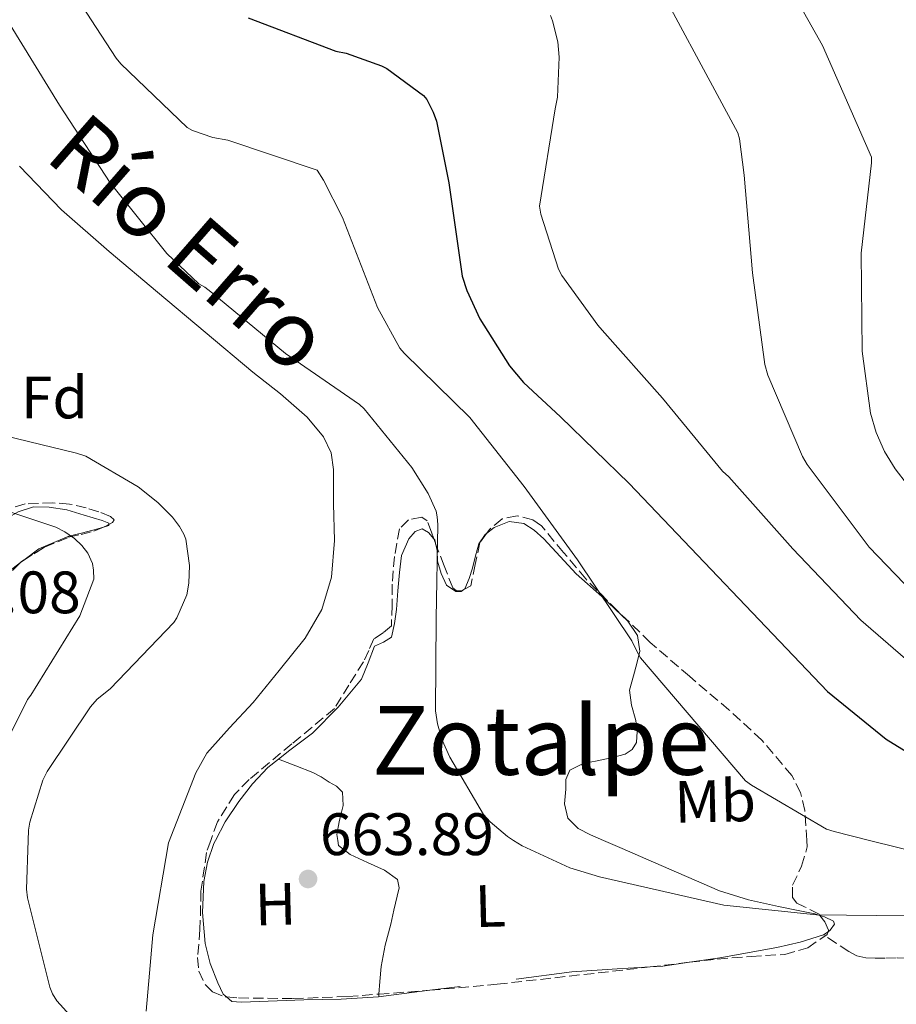
# Model space of a CAD drawing. Units: metres. Extents: x 624045 to 627486, y 4755001 to 4757376.
# Drawn here: x 626642 to 626789, y 4756140 to 4756305 of the extents above; entities that cross this region are included whole.
import ezdxf
from ezdxf.enums import TextEntityAlignment as Align

# ---------------------------------------------------------------- set-up
doc = ezdxf.new("R2010")
doc.units = ezdxf.units.M
doc.header["$MEASUREMENT"] = 0
doc.linetypes.add('DGN Style 3', pattern=[2.435890702152634, 1.739921930109024, -0.6959687720436097])
for name, color, linetype, lineweight in [('Barranco lineal', 142, 'DGN Style 3', 13), ('Cauce lineal', 142, 'Continuous', 13), ('Cota de punto acotado terreno', 7, 'Continuous', 0), ('Curva de nivel directora', 30, 'Continuous', 30), ('Curva de nivel intermedia', 30, 'Continuous', 0), ('Etiqueta de uso rústico', 92, 'Continuous', 0), ('Etiqueta de zona arbolada', 92, 'Continuous', 0), ('Línea de cambio de uso (parcela vista)', 92, 'Continuous', 0), ('Punto acotado terreno (símbolo)', 7, 'Continuous', 0), ('Senda', 7, 'DGN Style 3', 0), ('Texto de Cauce lineal mediano (EGA - IRATI)', 142, 'Continuous', 0), ('Texto de rotulación de espacio menor sin especificar', 7, 'Continuous', 0), ('Zona arbolada', 92, 'DGN Style 3', 0)]:
    doc.layers.add(name, color=color, linetype=linetype, lineweight=lineweight)
doc.styles.add('Style-Arial', font='arial.ttf')

# ---------------------------------------------------------------- blocks, each defined once
blk = doc.blocks.new('5PATER')
at = {"layer": 'Barranco lineal', "linetype": 'Continuous', "lineweight": 0}
h = blk.add_hatch(color=51, dxfattribs=at)
edge = h.paths.add_edge_path()
edge.add_ellipse((0, 0), major_axis=(-0.1095731443231308, -0.1110710700762829), ratio=0.9994222409660317, start_angle=0, end_angle=360)

msp = doc.modelspace()

# ---------------------------------------------------------------- linework, layer by layer
at = {"layer": 'Cauce lineal', "color": 142, "linetype": 'Continuous', "lineweight": 13}
msp.add_polyline3d([(626663.1299999999, 4756138.600000001, 663.8899999999994), (626663.6799999997, 4756145, 663.8300000000017), (626664.2199999997, 4756151.4, 663.7599999999948), (626666.8399999999, 4756166.82, 663.7599999999948), (626669.1500000004, 4756172.680000001, 663.6600000000036), (626671.4500000002, 4756178.539999999, 663.570000000007), (626673.29, 4756181.810000001, 663.5099999999948), (626677.0999999996, 4756186.100000001, 663.4400000000023), (626681.0499999998, 4756190.310000001, 663.3800000000047), (626685.4100000003, 4756195.710000001, 663.3099999999977), (626689.7599999999, 4756201.130000001, 663.25), (626692.5700000003, 4756205.930000001, 663.2200000000012), (626694.1699999999, 4756211.300000001, 663.179999999993), (626694.6799999997, 4756217.439999999, 663.1199999999953), (626694.4900000002, 4756223.59, 663.0599999999977), (626694.5300000003, 4756229.34, 663.0599999999977), (626694.1100000005, 4756232.16, 663.0599999999977), (626692.8300000001, 4756234.859999999, 663.0599999999977), (626690.0800000001, 4756238.119999999, 663.029999999999), (626685.6200000001, 4756242.029999999, 662.9700000000012), (626680.9900000002, 4756245.67, 662.929999999993), (626672.9900000002, 4756252.359999999, 662.8600000000006), (626664.9900000002, 4756259.050000001, 662.8000000000029), (626656.9100000003, 4756265.9, 662.7400000000052), (626648.9299999997, 4756272.869999999, 662.6699999999983), (626641.9000000004, 4756280.16, 662.529999999999)], dxfattribs=at)
at = {"layer": 'Curva de nivel directora', "color": 30, "linetype": 'Continuous', "lineweight": 30, "elevation": 675.0000000000001, "flags": 128}
msp.add_lwpolyline([(626680.2199999992, 4756305.030000002), (626694.9099999988, 4756299.460000001), (626696.5999999986, 4756299.11), (626702.5599999998, 4756297), (626703.4499999994, 4756296.52), (626709.5999999985, 4756292.04), (626710.1399999993, 4756291.330000003), (626711.2300000001, 4756289.220000002), (626711.7399999998, 4756287.720000002), (626713.8200000006, 4756277.410000001), (626716.0599999981, 4756261.730000001), (626716.8299999991, 4756259.33), (626718.9999999995, 4756254.630000002), (626723.9999999997, 4756246.720000002), (626726.3299999987, 4756243.940000001), (626732.5400000003, 4756238.210000004), (626744.0299999992, 4756227.039999999), (626777.3099999987, 4756192.160000001), (626787.0999999989, 4756184.190000001), (626796.699999999, 4756178.24)], dxfattribs=at)
at = {"layer": 'Curva de nivel intermedia', "color": 30, "linetype": 'Continuous', "lineweight": 0, "flags": 128}
for points, elevation in [([(626753.4000000012, 4756341.319999999), (626776.4700000006, 4756300.42), (626784.6700000014, 4756281.699999998), (626784.6300000012, 4756280.739999999), (626782.9100000003, 4756265.609999999), (626783.1000000001, 4756249.189999999), (626784.5000000015, 4756238.789999999), (626785.4300000013, 4756235.56), (626786.8399999995, 4756232.390000001), (626788.6000000008, 4756229.48), (626790.7100000009, 4756226.819999999), (626793.2400000012, 4756224.359999998), (626804.6300000015, 4756213.220000001), (626816.7000000017, 4756203.240000002), (626817.8500000006, 4756202.600000001), (626831.9000000008, 4756196.899999999), (626833.4600000009, 4756196.52), (626843.9300000005, 4756195.33), (626853.1399999994, 4756195.46)], 690.0000000000001), ([(626746.1300000001, 4756315.76), (626762.2600000014, 4756285.739999999), (626762.5099999995, 4756284.779999998), (626763.3400000011, 4756278.699999998), (626764.7200000002, 4756262.319999998), (626766.8000000011, 4756246.960000001), (626767.2800000017, 4756245.140000001), (626773.0700000008, 4756231.539999999), (626773.9000000001, 4756230.220000001), (626784.24, 4756216.34), (626793.0399999999, 4756207.220000001), (626798.5099999994, 4756202.800000001), (626803.7900000013, 4756199.57), (626817.77, 4756192.98), (626820.0800000011, 4756192.239999999), (626836.2999999997, 4756187.949999998), (626846.0899999997, 4756186.800000001), (626850.0300000004, 4756186.83), (626865.8399999997, 4756187.76), (626867.6300000001, 4756188.140000001), (626901.7400000013, 4756201.449999998)], 684.9999999999999), ([(626649.8400000008, 4756311.01), (626658.0700000008, 4756298.27), (626658.8700000009, 4756297.34), (626669.9700000009, 4756286.66), (626670.9000000008, 4756286.180000001), (626674.2900000014, 4756284.99), (626676.7900000004, 4756284.51), (626691.7599999994, 4756279.489999999), (626692.8500000002, 4756277.849999999), (626695.9900000006, 4756271.579999999), (626701.8700000015, 4756256.480000001), (626705.6199999999, 4756249.690000001), (626706.3200000017, 4756248.859999998), (626717.3299999998, 4756238.080000001), (626726.4800000007, 4756226.529999999), (626735.4100000003, 4756214.210000001), (626744.4699999995, 4756200.639999999), (626745.3300000001, 4756198.909999999), (626745.9400000002, 4756197.789999999), (626763.54, 4756177.21), (626764.5300000003, 4756176.449999998), (626777.1400000011, 4756169.119999998), (626778.3800000016, 4756168.699999998), (626784.3259650723, 4756167.229655921)], 670), ([(626640.3200000012, 4756303.859999999), (626648.5800000002, 4756290.390000001), (626657.0600000004, 4756277.399999999), (626666.6000000002, 4756265.56), (626671.9400000002, 4756260.470000001), (626672.9600000015, 4756259.890000001), (626673.9600000007, 4756259.119999998), (626686.4700000009, 4756248.789999999), (626698.8800000007, 4756240.24), (626699.6200000006, 4756239.539999999), (626707.6500000015, 4756229.720000001), (626710.3700000017, 4756225.329999999), (626711.6799999994, 4756222.359999998), (626711.8700000015, 4756221.429999999), (626711.97, 4756220.15), (626711.6799999994, 4756204.400000001), (626711.6200000013, 4756188.92), (626711.9400000009, 4756186.740000002), (626712.740000001, 4756184.019999999), (626713.9900000005, 4756181.140000001), (626719.6200000009, 4756171.57), (626720.7400000007, 4756170.359999999), (626723.6800000002, 4756167.859999998), (626724.6746338389, 4756167.229655921)], 665.0000000000001), ([(626730.8700000006, 4756305.42), (626731.2200000016, 4756304.529999998), (626732.0799999998, 4756301.01), (626732.3000000011, 4756298.449999998), (626732.0199999996, 4756291.73), (626731.6600000019, 4756289.81), (626729.0100000009, 4756273.460000001), (626729.2300000022, 4756272.140000001), (626732.2100000017, 4756262.929999999), (626732.7800000017, 4756261.839999998), (626738.7699999998, 4756253.519999999), (626739.5400000009, 4756252.720000001), (626749.6200000015, 4756241.3), (626759.7000000001, 4756229.07), (626760.7500000005, 4756228.109999999), (626771.5000000017, 4756216.08), (626782.860000001, 4756204.140000001), (626794.9600000001, 4756193.679999999), (626802.9300000007, 4756188.560000001), (626804.1100000008, 4756188.02), (626819.9500000015, 4756182.220000002), (626821.23, 4756182.060000001)], 680), ([(626643.335140963, 4756167.229655921), (626643.3900000001, 4756168.92), (626643.6200000005, 4756170.29), (626645.7900000007, 4756177.330000001), (626646.5000000015, 4756178.739999998), (626653.7600000014, 4756189.619999999), (626654.9100000003, 4756190.9), (626657.0899999995, 4756192.630000001), (626667.7500000013, 4756203.730000001), (626668.2300000018, 4756204.499999999), (626669.9500000008, 4756208.34), (626670.2700000004, 4756210.319999999), (626670.3700000009, 4756213.270000001), (626669.7600000007, 4756217.680000001), (626669.4099999998, 4756218.55), (626668.7100000002, 4756219.800000002), (626667.5200000011, 4756221.359999999), (626665.0900000016, 4756223.859999998), (626661.760000001, 4756226.449999998), (626652.9900000002, 4756231.599999999), (626651.4300000002, 4756232.119999999), (626635.300000001, 4756235.99)], 665.0000000000002), ([(626637.8100000012, 4756179.999999999), (626643.2500000015, 4756190.849999999), (626643.7600000012, 4756191.58), (626651.990000001, 4756204.83), (626654.3200000002, 4756210.979999999), (626654.2900000011, 4756212.480000001), (626654.100000001, 4756213.599999999), (626653.3300000001, 4756215.36), (626652.3399999997, 4756216.609999999), (626651.1200000015, 4756217.79), (626649.4600000009, 4756218.939999999), (626647.9900000001, 4756219.679999999), (626639.9500000002, 4756222.369999999)], 670), ([(626654.11, 4756133.749999999), (626648.1300000009, 4756140.339999998), (626647.4200000003, 4756141.489999999), (626646.9800000021, 4756142.640000001), (626643.2300000014, 4756157.619999998), (626643.0700000004, 4756159.060000001), (626643.335140963, 4756167.229655921)], 665), ([(626724.6746338389, 4756167.229655921), (626726.1100000018, 4756166.32), (626734.0800000003, 4756162.609999999), (626739.0700000015, 4756161.11), (626759.91, 4756156.369999999), (626775.4300000012, 4756154.769999999), (626790.5000000007, 4756154.61), (626805.7300000013, 4756155.380000001), (626820.9599999996, 4756155.249999999), (626836.1900000002, 4756154.189999999), (626851.8400000008, 4756152.429999999), (626853.1500000006, 4756152.08), (626855.110000001, 4756151.250000001), (626855.8100000005, 4756150.83), (626867.23, 4756141.999999999), (626867.9100000019, 4756141.199999999), (626876.03, 4756128.59), (626876.3200000006, 4756127.66), (626879.7100000014, 4756112.779999998), (626880.0600000002, 4756111.819999999), (626880.4800000002, 4756110.579999999), (626884.6100000008, 4756101.939999998), (626885.4400000002, 4756101.140000001)], 665.0000000000003), ([(626784.3259650723, 4756167.229655921), (626794.0300000003, 4756164.829999999), (626796.88, 4756164.51), (626809.2600000006, 4756164.640000001), (626825.1399999994, 4756166.11), (626841.7800000003, 4756167.16), (626858.0700000003, 4756167.100000001), (626874.670000001, 4756167.100000001), (626875.2383278434, 4756167.229655921)], 670)]:
    msp.add_lwpolyline(points, dxfattribs=dict(at, elevation=elevation))
at = {"layer": 'Línea de cambio de uso (parcela vista)', "color": 92, "linetype": 'Continuous', "lineweight": 0, "extrusion": (0.05003121804328133, -0.05100707055680376, 0.9974443122171377), "elevation": -210579.3579686215, "flags": 128}
msp.add_lwpolyline([(3777890.122760842, 2949157.78746259), (3777890.027762586, 2949157.695087964), (3777889.217901581, 2949158.110773784)], dxfattribs=at)
at = {"layer": 'Línea de cambio de uso (parcela vista)', "color": 92, "linetype": 'Continuous', "lineweight": 0, "extrusion": (0.01919921580609347, 0.01550836131147069, 0.999695394028533), "elevation": 86458.9463622982, "flags": 128}
msp.add_lwpolyline([(3306128.960014172, -3475113.072483129), (3306128.741352858, -3475113.072483128), (3306128.218868116, -3475112.817219217)], dxfattribs=at)
at = {"layer": 'Línea de cambio de uso (parcela vista)', "color": 92, "linetype": 'Continuous', "lineweight": 0, "extrusion": (0.03814085654893078, 0.028415084778131, 0.9988682886240636), "elevation": 159720.3045185215, "flags": 128}
msp.add_lwpolyline([(3439721.796425276, -3340218.27809512), (3439721.796425276, -3340217.628416537)], dxfattribs=at)
at = {"layer": 'Línea de cambio de uso (parcela vista)', "color": 92, "linetype": 'Continuous', "lineweight": 0, "extrusion": (0.04154306163263742, -0.01582589733673967, 0.9990113688060182), "elevation": -48572.94011747625, "flags": 128}
msp.add_lwpolyline([(4667690.440502078, 1106479.965019407), (4667690.440502079, 1106479.962769964)], dxfattribs=at)
at = {"layer": 'Línea de cambio de uso (parcela vista)', "color": 92, "linetype": 'Continuous', "lineweight": 0, "extrusion": (-0.0648792154870083, 0.2531271299326353, 0.9652550665445155), "elevation": 1163888.366729405, "flags": 128}
msp.add_lwpolyline([(-1788008.287040653, -4296759.694299379), (-1788003.766501865, -4296760.197151355), (-1788001.688133204, -4296760.6215523)], dxfattribs=at)
at = {"layer": 'Línea de cambio de uso (parcela vista)', "color": 92, "linetype": 'Continuous', "lineweight": 0, "extrusion": (-0.005755795135698956, -0.0007310745190900178, 0.9999831680345443), "elevation": -6419.993428790962, "flags": 128}
msp.add_lwpolyline([(626709.1925408402, 4756139.337513343), (626704.0631531317, 4756138.68601317)], dxfattribs=at)
at = {"layer": 'Línea de cambio de uso (parcela vista)', "color": 92, "linetype": 'Continuous', "lineweight": 0, "extrusion": (0.0009294713715851997, 0.01172351101854227, 0.9999308452949972), "elevation": 57005.41760056972, "flags": 128}
msp.add_lwpolyline([(626701.2353770861, 4755799.991654185), (626701.201772453, 4755799.567825058)], dxfattribs=at)
at = {"layer": 'Línea de cambio de uso (parcela vista)', "color": 92, "linetype": 'Continuous', "lineweight": 0}
for points in [[(626585.6699999999, 4756187.220000001, 671.5099999999948), (626595.8700000001, 4756193.92, 671.570000000007), (626606.0800000001, 4756200.539999999, 671.6300000000047), (626615.9100000003, 4756206.08, 671.6600000000036), (626625.6699999999, 4756211.74, 671.6300000000047), (626631.1299999999, 4756215.380000001, 671.4100000000036), (626636.5499999998, 4756219.09, 671.1199999999953), (626639.0300000003, 4756220.74, 671.1199999999953), (626641.6699999999, 4756222.289999999, 671.1199999999953), (626644.2300000006, 4756223.08, 670.9900000000052), (626646.8499999996, 4756223.060000001, 670.8699999999953), (626649.7999999998, 4756222.58, 670.8600000000006), (626652.7400000002, 4756221.720000001, 670.8699999999953), (626655.7300000006, 4756220.84, 670.8300000000017), (626656.8499999996, 4756220.390000001, 670.820000000007), (626656.8432999998, 4756220.122300001, 670.8065999999963)], [(626655.9715, 4756219.718900001, 670.829700000002), (626654.79, 4756219.350000001, 670.8699999999953), (626652.4800000006, 4756218.77, 671.1699999999983), (626650.1799999997, 4756218.199999999, 671.5099999999948), (626645.1299999999, 4756216.08, 672), (626642.5867, 4756214.1851, 672.1508999999933)], [(626720.1665000003, 4756218.646199999, 667.7250000000058), (626721.4400000004, 4756219.619999999, 667.75), (626723.9299999997, 4756220.630000001, 668.0500000000029), (626726.3700000001, 4756220.33, 668.320000000007), (626728.1500000004, 4756219.189999999, 668.4100000000036), (626729.7599999999, 4756217.77, 668.4499999999971), (626732.4699999997, 4756214.810000001, 668.4400000000023), (626735.1399999997, 4756211.880000001, 668.4499999999971), (626739.4699999997, 4756208.08, 668.5399999999936), (626743.8399999999, 4756203.939999999, 668.6399999999994), (626745.4299999997, 4756201.539999999, 668.7100000000064), (626745.8300000001, 4756198.949999999, 668.7700000000041), (626745.3600000005, 4756196.859999999, 668.7599999999948), (626744.7999999998, 4756194.789999999, 668.6399999999994), (626744.0999999996, 4756192.42, 668.1999999999971), (626744.4299999997, 4756189.869999999, 667.9799999999959), (626745.1900000004, 4756187.300000001, 667.8099999999977), (626745.3899999997, 4756185.480000001, 667.75), (626745.25, 4756183.65, 667.679999999993), (626744.5700000003, 4756182.449999999, 667.4799999999959), (626743.4000000004, 4756181.67, 667.3000000000029), (626741.0300000003, 4756181.07, 667.2599999999948), (626738.6600000003, 4756180.58, 667.2400000000052), (626736.3300000001, 4756180.130000001, 667.1900000000023), (626734.1100000005, 4756178.980000001, 667.1100000000006), (626733.4299999997, 4756177.439999999, 666.929999999993), (626733.4100000003, 4756175.779999999, 666.7200000000012), (626733.1900000004, 4756173.33, 666.5599999999977), (626733.79, 4756170.92, 666.3999999999943), (626735.5, 4756169.220000001, 666.1999999999971), (626737.5700000003, 4756168.17, 666.0200000000041), (626739.7193999998, 4756167.229699999, 665.950800000006)], [(626685.3120999997, 4756180.859200001, 664.1157999999997), (626687.2000000002, 4756182.34, 664.070000000007), (626690.9800000006, 4756185.189999999, 663.9700000000012), (626695.29, 4756189.529999999, 663.8699999999953), (626699.1699999999, 4756194.210000001, 663.779999999999), (626700.3300000001, 4756196.980000001, 663.8300000000017), (626701.3499999996, 4756199.779999999, 664.0399999999936), (626702.8899999997, 4756200.449999999, 664.3800000000047), (626704.2300000006, 4756201.25, 664.7400000000052), (626704.75, 4756203.57, 664.9600000000064), (626705.0599999997, 4756205.930000001, 665.0599999999977), (626705.3099999997, 4756209.029999999, 665.0599999999977), (626705.5700000003, 4756212.130000001, 665.0599999999977), (626705.9100000003, 4756214.980000001, 665.1300000000047), (626707.1100000005, 4756217.77, 665.25), (626708.2000000002, 4756218.960000001, 665.4600000000064), (626709.3499999996, 4756219.430000001, 665.6399999999994), (626710.4500000002, 4756218.82, 665.6399999999994), (626711.3225999996, 4756217.7401, 665.6399999999994)], [(626716.3475000003, 4756209.250600001, 666.876900000003), (626716.5199999996, 4756209.380000001, 666.9199999999983), (626717.2199999997, 4756211.09, 667.0500000000029), (626717.7999999998, 4756212.84, 667.1699999999983), (626718.2999999998, 4756214.890000001, 667.4400000000023), (626718.8799999999, 4756216.930000001, 667.679999999993), (626719.9100000003, 4756218.449999999, 667.7200000000012), (626720.1665000003, 4756218.646199999, 667.7250000000058)], [(626711.5898000002, 4756217.0032, 665.6462999999932), (626711.8700000001, 4756215.779999999, 665.6600000000036), (626711.9100000003, 4756213.99, 665.6999999999971), (626712.5300000003, 4756211.930000001, 665.8600000000006), (626713.4400000004, 4756209.960000001, 666.1499999999943), (626715.0199999996, 4756208.949999999, 666.5500000000029), (626715.9199999999, 4756208.930000001, 666.7700000000041), (626716.3475000003, 4756209.250600001, 666.876900000003)], [(626642.0663000002, 4756213.7974, 672.1818000000058), (626640.5800000001, 4756212.689999999, 672.2700000000041), (626636.8300000001, 4756208.16, 672.3399999999965), (626634.4400000004, 4756202.970000001, 672.3999999999943), (626632.2599999999, 4756195.529999999, 672.4900000000052), (626630.6600000003, 4756187.99, 672.5899999999965), (626629.4400000004, 4756180.359999999, 672.8800000000047), (626628.4199999999, 4756172.699999999, 673.1699999999983), (626627.9133000001, 4756167.229699999, 673.2301000000007)], [(626674.7465000004, 4756167.229699999, 664.1570999999967), (626676.3700000001, 4756170.34, 664.1399999999994), (626678.6299999999, 4756173.74, 664.1000000000058), (626680.9400000004, 4756176.699999999, 664.1399999999994), (626683.4900000002, 4756179.430000001, 664.1600000000036), (626685.3120999997, 4756180.859200001, 664.1157999999997)], [(626685.3120999997, 4756180.859200001, 664.1199000000051), (626688.1799999997, 4756179.730000001, 664.0099999999948), (626691.04, 4756178.600000001, 663.9100000000036), (626692.4500000002, 4756177.859999999, 663.8899999999994), (626693.79, 4756177, 663.9100000000036), (626694.9900000002, 4756176.300000001, 663.9499999999971), (626696.0300000003, 4756175.33, 663.9700000000012), (626696.0999999996, 4756173.09, 663.9700000000012), (626695.7800000003, 4756171.720000001, 663.9700000000012), (626695.4600000001, 4756170.34, 663.9700000000012), (626695.0700000003, 4756168.230000001, 663.9700000000012), (626695.2098000003, 4756167.229699999, 664.0075999999972)], [(626676.5818999996, 4756140.988800001, 664.184500000003), (626676.0199999996, 4756141.449999999, 664.1999999999971), (626675.1100000005, 4756143.34, 664.2299999999959), (626673.8099999997, 4756146.59, 664.1699999999983), (626672.9900000002, 4756149.930000001, 664.1000000000058), (626672.5300000003, 4756155.15, 664.0899999999965), (626672.7999999998, 4756160.359999999, 664.1000000000058), (626673.3899999997, 4756163.57, 664.1300000000047), (626674.4699999997, 4756166.699999999, 664.1600000000036), (626674.7465000004, 4756167.229699999, 664.1570999999967)], [(626695.2098000003, 4756167.229699999, 664.0075999999972), (626695.3300000001, 4756166.369999999, 664.0399999999936), (626697.3099999997, 4756164.84, 664.0399999999936), (626700.1900000004, 4756163.52, 664), (626703.0700000003, 4756162.210000001, 663.9700000000012), (626705.25, 4756160.680000001, 663.9700000000012), (626705.4900000002, 4756159.279999999, 663.9700000000012), (626705.1900000004, 4756157.859999999, 663.9700000000012), (626704.6399999997, 4756155.529999999, 663.9900000000052), (626704.0999999996, 4756153.189999999, 664.0399999999936), (626703.1699999999, 4756149.66, 664.1399999999994), (626702.5, 4756146.09, 664.2299999999959), (626702.29, 4756143.560000001, 664.2599999999948), (626702.1235999997, 4756141.4638, 664.2850000000036)], [(626739.7193999998, 4756167.229699999, 665.950800000006), (626742.8499999996, 4756165.859999999, 665.8500000000058), (626748.1299999999, 4756163.560000001, 665.7599999999948), (626753.6600000003, 4756161.15, 665.679999999993), (626759.2000000002, 4756158.76, 665.6399999999994), (626764.0599999997, 4756157.24, 665.7200000000012), (626769.0599999997, 4756156.130000001, 665.8300000000017), (626772.0899999999, 4756155.52, 665.8500000000058), (626775.1399999997, 4756154.92, 665.8300000000017), (626776.0206000004, 4756154.649499999, 665.787599999996)], [(626776.0206000004, 4756154.649499999, 665.787599999996), (626776.7999999998, 4756154.41, 665.75), (626778.2699999996, 4756153.699999999, 665.6399999999994), (626778.4500000002, 4756153.199999999, 665.570000000007), (626777.7300000006, 4756152.16, 665.4600000000064), (626777.3810999999, 4756151.9232, 665.4351000000024)], [(626777.3810999999, 4756151.9232, 665.4351000000024), (626776.6100000005, 4756151.4, 665.3800000000047), (626772.7300000006, 4756150.16, 665.3600000000006), (626768.7999999998, 4756149.289999999, 665.3800000000047), (626759.2599999999, 4756147.539999999, 665.1499999999943), (626754.1694999998, 4756146.802200001, 665.0013999999937)], [(626747.5549999997, 4756146.0308, 664.7590999999958), (626742.04, 4756145.720000001, 664.4700000000012), (626734.4299999997, 4756145.189999999, 664.2299999999959), (626725.0899999999, 4756143.970000001, 664.2899999999936)], [(626710.6206999999, 4756142.1085, 664.3300000000017), (626708.9000000004, 4756141.890000001, 664.320000000007), (626702.0499999998, 4756141.029999999, 664.2899999999936), (626695.79, 4756140.640000001, 664.2200000000012), (626689.5099999999, 4756140.52, 664.1600000000036), (626685.0599999997, 4756140.359999999, 664.1600000000036), (626680.6100000005, 4756140.199999999, 664.1600000000036), (626679.04, 4756140.130000001, 664.1600000000036), (626677.4699999997, 4756140.26, 664.1600000000036), (626676.5818999996, 4756140.988800001, 664.184500000003)]]:
    msp.add_polyline3d(points, dxfattribs=at)
at = {"layer": 'Senda', "color": 7, "linetype": 'DGN Style 3', "lineweight": 0}
msp.add_polyline3d([(626802.2100000009, 4756145.859999999, 664.2700000000041), (626796.4699999987, 4756146.670000001, 664.529999999999), (626790.7199999976, 4756147.480000002, 664.7899999999936), (626788.8099999988, 4756147.540000002, 664.800000000003), (626786.8799999976, 4756147.480000002, 664.7899999999936), (626785.2800000017, 4756147.490000002, 664.8099999999977), (626783.6799999991, 4756147.540000002, 664.8500000000057), (626782.2100000004, 4756147.9, 664.8899999999995), (626780.8700000016, 4756148.630000001, 664.979999999996), (626778.739999997, 4756150.01, 665.179999999993), (626776.6099999992, 4756151.4, 665.3800000000048)], dxfattribs=at)
at = {"layer": 'Zona arbolada', "color": 92, "linetype": 'DGN Style 3', "lineweight": 0, "extrusion": (0.09902816655040622, -0.05689192251452217, 0.9934569600049449), "elevation": -207867.1563030325, "flags": 128}
msp.add_lwpolyline([(4436249.995886951, 1814056.611796991), (4436250.530388677, 1814056.202890823), (4436250.779956563, 1814056.053162869)], dxfattribs=at)
at = {"layer": 'Zona arbolada', "color": 92, "linetype": 'DGN Style 3', "lineweight": 0, "extrusion": (-0.0745589307216965, 0.2056230386645199, 0.9757869295189431), "elevation": 931911.7651216895, "flags": 128}
msp.add_lwpolyline([(-2210486.332032468, -4154474.53731835), (-2210486.332032468, -4154475.340616514)], dxfattribs=at)
at = {"layer": 'Zona arbolada', "color": 92, "linetype": 'DGN Style 3', "lineweight": 0, "extrusion": (-0.05422780927734021, 0.1251702903264844, 0.9906521806974253), "elevation": 562020.9856824081, "flags": 128}
msp.add_lwpolyline([(-2465734.795790173, -4076583.710160316), (-2465735.02378903, -4076583.80032828), (-2465735.427425859, -4076583.860440257)], dxfattribs=at)
at = {"layer": 'Zona arbolada', "color": 92, "linetype": 'DGN Style 3', "lineweight": 0, "extrusion": (0.1107817093681794, -0.9860998682246396, 0.1238323978481113), "elevation": -4620520.512320282, "flags": 128}
msp.add_lwpolyline([(1153810.376563957, 577277.9363697416), (1153812.888253301, 577278.0078196813), (1153817.035833963, 577278.1635180687)], dxfattribs=at)
at = {"layer": 'Zona arbolada', "color": 92, "linetype": 'DGN Style 3', "lineweight": 0, "extrusion": (0.03527669232842043, -0.4606798522000359, 0.8868650566773499), "elevation": -2168361.626604183, "flags": 128}
msp.add_lwpolyline([(988012.518293642, 4163613.423020814), (988019.8343348552, 4163613.397697703), (988021.0398141104, 4163613.416311271)], dxfattribs=at)
at = {"layer": 'Zona arbolada', "color": 92, "linetype": 'DGN Style 3', "lineweight": 0}
for points in [[(626638.9800000006, 4756210.730000001, 672.25), (626642.2400000002, 4756213.970000001, 672.0200000000041), (626646.0599999997, 4756216.34, 671.929999999993), (626650.1200000001, 4756218.01, 671.8300000000017), (626652.2199999997, 4756218.480000001, 671.5599999999977), (626654.3399999999, 4756219.029999999, 671.25), (626656.5899999999, 4756219.980000001, 671.0800000000017), (626657.4800000006, 4756220.480000001, 671.0200000000041), (626657.7300000006, 4756220.949999999, 670.9900000000052), (626657.1100000005, 4756221.5, 671), (626655.1900000004, 4756222.26, 671.0500000000029), (626653.0599999997, 4756222.930000001, 671.1199999999953), (626650.2800000003, 4756223.57, 671.3099999999977), (626647.4900000002, 4756223.77, 671.4400000000023), (626642.8200000003, 4756223.619999999, 671.4400000000023), (626638.2100000001, 4756222.230000001, 671.4400000000023)], [(626656.8432999998, 4756220.122300001, 671.0629000000044), (626657.4800000006, 4756220.480000001, 671.0200000000041), (626657.7300000006, 4756220.949999999, 670.9900000000052), (626657.1100000005, 4756221.5, 671), (626655.1900000004, 4756222.26, 671.0500000000029), (626653.0599999997, 4756222.930000001, 671.1199999999953), (626650.2800000003, 4756223.57, 671.3099999999977), (626647.4900000002, 4756223.77, 671.4400000000023), (626642.8200000003, 4756223.619999999, 671.4400000000023), (626638.2100000001, 4756222.230000001, 671.4400000000023)], [(626711.3225999996, 4756217.7401, 666.8944999999949), (626710.9199999999, 4756218.850000001, 666.6300000000047), (626710.2100000001, 4756220.76, 666.2599999999948), (626709.2999999998, 4756221.390000001, 666.1900000000023), (626707.0499999998, 4756220.930000001, 666.1000000000058), (626705.54, 4756219.41, 666), (626704.7199999997, 4756214.789999999, 665.7400000000052), (626704.3200000003, 4756210.130000001, 665.4900000000052), (626704.3600000005, 4756206.640000001, 665.3899999999994), (626704.2000000002, 4756203.16, 665.3000000000029), (626702.8499999996, 4756202.01, 665.1999999999971), (626701.25, 4756200.980000001, 665.1100000000006), (626700.4199999999, 4756199.050000001, 665.0399999999936), (626699.5199999996, 4756197.140000001, 664.8500000000058), (626697.0899999999, 4756193.24, 664.0800000000017), (626694.6600000003, 4756189.33, 663.3099999999977), (626687.5199999996, 4756183.380000001, 663.3800000000047), (626680.3899999997, 4756177.430000001, 663.4400000000023), (626677.9000000004, 4756174.9, 663.529999999999), (626675.0599999997, 4756170.34, 663.779999999999), (626673.9444000004, 4756167.229699999, 663.9254999999976)], [(626773.8175999997, 4756167.229699999, 668.4070999999967), (626773.4800000006, 4756172.220000001, 668.8600000000006), (626772.7800000003, 4756175.220000001, 669.0399999999936), (626771.3300000001, 4756178.07, 669.1399999999994), (626766.2800000003, 4756184.02, 669.2400000000052), (626760.7699999996, 4756189.08, 669.2700000000041), (626754.1500000004, 4756194.710000001, 669.1999999999971), (626747.5899999999, 4756200.4, 669.1399999999994), (626742.1200000001, 4756205.66, 669.1100000000006), (626736.7699999996, 4756211.029999999, 669.070000000007), (626733.0599999997, 4756215.449999999, 669.0500000000029), (626729.3499999996, 4756219.930000001, 669.0099999999948), (626727.9199999999, 4756220.939999999, 668.9799999999959), (626725.2699999996, 4756221.600000001, 668.8999999999943), (626722.7599999999, 4756221.08, 668.820000000007), (626720.6900000004, 4756219.359999999, 668.75), (626720.1665000003, 4756218.646199999, 668.7309999999999)], [(626642.5867, 4756214.1851, 672.011799999993), (626646.0599999997, 4756216.34, 671.929999999993), (626650.1200000001, 4756218.01, 671.8300000000017), (626652.2199999997, 4756218.480000001, 671.5599999999977), (626654.3399999999, 4756219.029999999, 671.25), (626655.9715, 4756219.718900001, 671.1266999999935)], [(626720.1665000003, 4756218.646199999, 668.7309999999999), (626719.04, 4756217.109999999, 668.6900000000023), (626718.2699999996, 4756213.449999999, 668.6000000000058), (626717.5099999999, 4756209.880000001, 668.5), (626716.3475000003, 4756209.250600001, 668.174199999994)], [(626716.3475000003, 4756209.250600001, 668.174199999994), (626715.9400000004, 4756209.029999999, 668.0599999999977), (626715.0599999997, 4756209.08, 667.75), (626714.5, 4756209.560000001, 667.5399999999936), (626713.0300000003, 4756213.230000001, 667.320000000007), (626711.6200000001, 4756216.92, 667.0899999999965), (626711.5898000002, 4756217.0032, 667.0702000000019)], [(626629.8788999999, 4756167.229699999, 673.4392999999982), (626629.9500000002, 4756169.75, 673.429999999993), (626630.4199999999, 4756176.92, 673.3999999999943), (626630.9800000006, 4756184.09, 673.3600000000006), (626631.5999999996, 4756189.859999999, 673.2200000000012), (626632.4500000002, 4756195.609999999, 672.9799999999959), (626634.04, 4756201.350000001, 672.7299999999959), (626636.5499999998, 4756206.869999999, 672.4700000000012), (626638.9800000006, 4756210.730000001, 672.25), (626642.0663000002, 4756213.7974, 672.0323000000062)], [(626673.9444000004, 4756167.229699999, 663.9254999999976), (626673.2199999997, 4756165.210000001, 664.0200000000041), (626672.2999999998, 4756158.74, 664.0899999999965), (626672.1299999999, 4756152.279999999, 664.1499999999943), (626671.7300000006, 4756147.630000001, 664.4799999999959), (626671.9500000002, 4756145.310000001, 664.679999999993), (626673.0300000003, 4756143, 664.7899999999936), (626674.2100000001, 4756141.83, 664.7899999999936), (626676.3300000001, 4756141.01, 664.7700000000041), (626676.5818999996, 4756140.988800001, 664.7644)], [(626776.0206000004, 4756154.649499999, 666.3138999999937), (626775.8700000001, 4756154.84, 666.320000000007), (626773.4100000003, 4756156.109999999, 666.4799999999959), (626772.1600000003, 4756156.710000001, 666.5800000000017), (626771.3899999997, 4756157.65, 666.7100000000064), (626771.4400000004, 4756159.730000001, 667.0399999999936), (626772.9500000002, 4756162.92, 667.7400000000052), (626773.8899999997, 4756166.16, 668.3099999999977), (626773.8175999997, 4756167.229699999, 668.4070999999967)], [(626777.3810999999, 4756151.9232, 666.2222000000038), (626777.4699999997, 4756152.189999999, 666.2400000000052), (626776.8499999996, 4756153.600000001, 666.279999999999), (626776.0206000004, 4756154.649499999, 666.3138999999937)], [(626754.1694999998, 4756146.802200001, 664.8044999999984), (626758.8499999996, 4756147.350000001, 664.9799999999959), (626764.4800000006, 4756147.76, 665.2400000000052), (626770.1100000005, 4756148.119999999, 665.5500000000029), (626773.9600000001, 4756149.230000001, 665.8699999999953), (626777.2199999997, 4756151.439999999, 666.1900000000023), (626777.3810999999, 4756151.9232, 666.2222000000038)], [(626710.6206999999, 4756142.1085, 664.0685999999987), (626721.9199999999, 4756143.130000001, 664.1499999999943), (626731.5899999999, 4756144.210000001, 664.25), (626741.25, 4756145.300000001, 664.3999999999943), (626747.5549999997, 4756146.0308, 664.5791000000027)], [(626676.5818999996, 4756140.988800001, 664.7644), (626678.5899999999, 4756140.82, 664.7200000000012), (626687.75, 4756140.720000001, 664.3600000000006), (626696.9000000004, 4756141.08, 664.0800000000017), (626702.1235999997, 4756141.4638, 664.0717000000004)]]:
    msp.add_polyline3d(points, dxfattribs=at)

# ---------------------------------------------------------------- block references
at = {"layer": 'Punto acotado terreno (símbolo)', "color": 7, "linetype": 'Continuous', "lineweight": 0, "xscale": 10, "yscale": 10, "zscale": 10}
msp.add_blockref('5PATER', (626690.2399999973, 4756160.760000002, 663.89), dxfattribs=at)

# ---------------------------------------------------------------- texts
at = {"layer": 'Cota de punto acotado terreno', "color": 7, "linetype": 'Continuous', "lineweight": 0, "style": 'Style-Arial'}
for s, p in [('672.08', (626622.9899999979, 4756205.279999998, 672.0800000000017)), ('663.89', (626692.2300000016, 4756164.76, 663.8899999999994))]:
    msp.add_text(s, height=7.000000000000002, dxfattribs=at).set_placement(p)
at = {"layer": 'Etiqueta de uso rústico', "color": 92, "linetype": 'Continuous', "lineweight": 0, "style": 'Style-Arial'}
for s, p in [('Mb', (626758.4489344922, 4756173.820760917, 668.4900000000052)), ('H', (626684.7715237851, 4756156.537345008, 663.9700000000012)), ('L', (626720.7712269113, 4756156.252941275, 664.6300000000047))]:
    msp.add_text(s, height=7.000000000000002, rotation=1.45912, dxfattribs=at).set_placement(p, align=Align.MIDDLE_CENTER)
at = {"layer": 'Etiqueta de zona arbolada', "color": 92, "linetype": 'Continuous', "lineweight": 0, "style": 'Style-Arial'}
msp.add_text('Fd', height=7.000000000000002, rotation=359.98639, dxfattribs=at).set_placement((626647.728272631, 4756241.428442617, 664.2400000000052), align=Align.MIDDLE_CENTER)
at = {"layer": 'Texto de Cauce lineal mediano (EGA - IRATI)', "color": 142, "linetype": 'Continuous', "lineweight": 0, "style": 'Style-Arial'}
msp.add_text('Río Erro', height=11, rotation=318.88169, dxfattribs=at).set_placement((626645.8400000003, 4756281.500000001, 662.7200000000012))
at = {"layer": 'Texto de rotulación de espacio menor sin especificar', "color": 7, "linetype": 'Continuous', "lineweight": 0, "style": 'Style-Arial'}
msp.add_text('Zotalpe', height=11.5, dxfattribs=at).set_placement((626729.240396413, 4756183.970010002, 665.25), align=Align.MIDDLE_CENTER)

doc.saveas('drawing.dxf')
